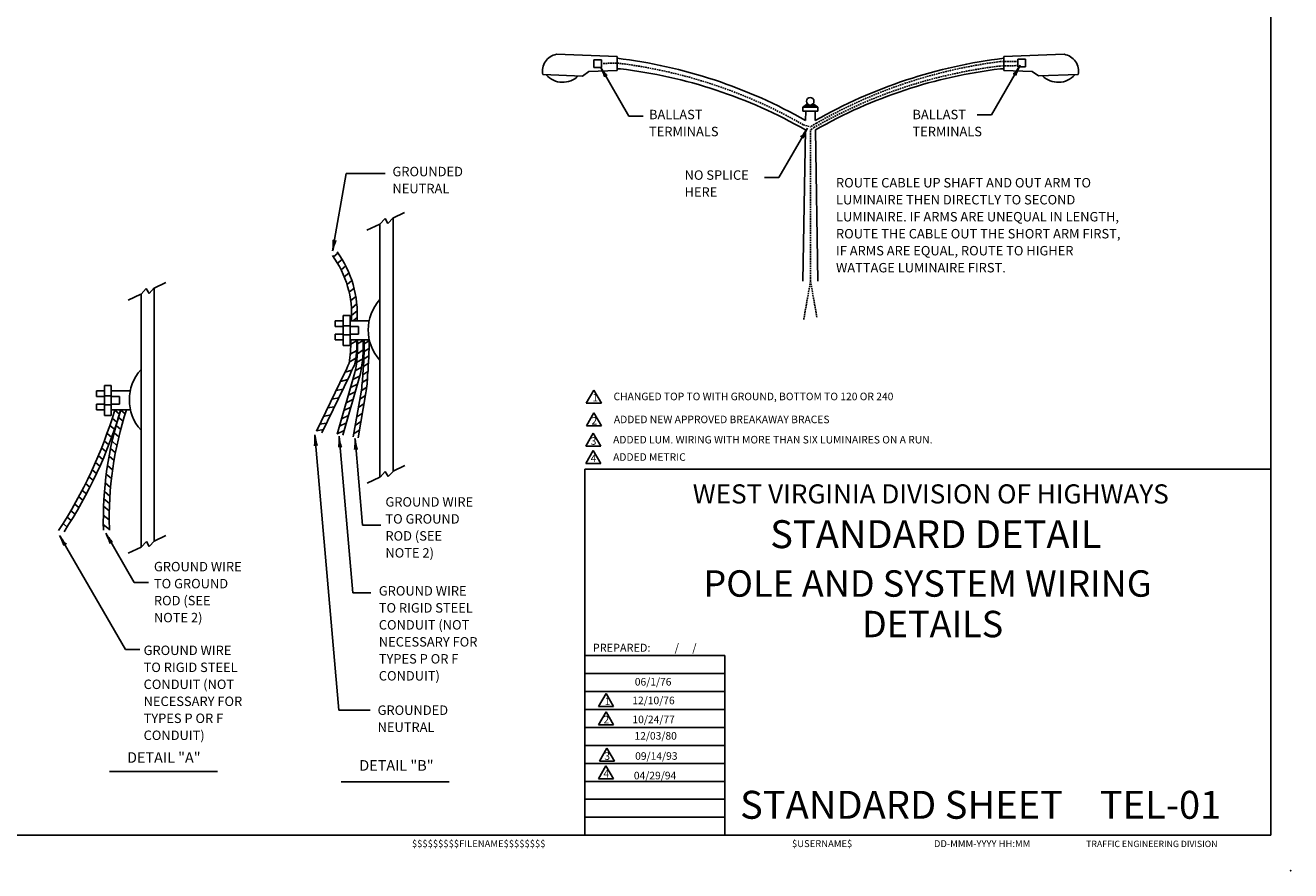
# Model space of a CAD drawing. Extents: x -217 to 638, y -295 to 248.
# Drawn here: x 236 to 638, y -295 to -26 of the extents above; entities that cross this region are included whole.
import ezdxf
from ezdxf.enums import TextEntityAlignment as Align

# ---------------------------------------------------------------- set-up
doc = ezdxf.new("R2010")
doc.units = 0
doc.header["$MEASUREMENT"] = 0
doc.linetypes.add('DASHED', pattern=[0.75, 0.5, -0.25])
doc.layers.add('1', color=7, linetype='CONTINUOUS')
doc.layers.add('61', color=7, linetype='CONTINUOUS')
doc.styles.add('MONOTXT', font='MONOTXT', dxfattribs={"height": 0.2})
doc.styles.add('ROMANT', font='ROMANT', dxfattribs={"height": 0.2})
doc.styles.add('TXT', font='TXT', dxfattribs={"height": 0.2})

# ---------------------------------------------------------------- blocks, each defined once
blk = doc.blocks.new('LDR')
at = {"layer": '1', "color": 20, "linetype": 'CONTINUOUS'}
for centre, major_axis, ratio, start_param, end_param in [((-0.005602, 0.001058), (-0.008782, 0.000878), 0.07063, 6.28230741, 2.2765173), ((-0.005456, -0.001381), (0.008928, 0.000781), 0.122415, 0.89635335, 3.14159265)]:
    blk.add_ellipse(centre, major_axis=major_axis, ratio=ratio, start_param=start_param, end_param=end_param, dxfattribs=at)
blk = doc.blocks.new('PT')
at = {"layer": '1', "color": 20, "linetype": 'CONTINUOUS'}
blk.add_point((0, 0), dxfattribs=at)
blk = doc.blocks.new('MTSD97')
at = {"layer": '1', "color": 253, "linetype": 'CONTINUOUS'}
for q in [(0.8487, -0.0061), (0.0571, -0.5322)]:
    blk.add_line((0.8487, -0.5322), q, dxfattribs=at)
at = {"layer": '1', "color": 21, "linetype": 'CONTINUOUS'}
for p, q in [((0.8487, -0.5322), (0.8487, -0.0061)), ((0.6307, -0.5322), (0.6307, -0.4159)), ((0.6307, -0.4159), (0.8487, -0.4159)), ((0.8487, -0.5322), (0.8487, -0.4159)), ((0.6752, -0.4751), (0.6307, -0.4751)), ((0.6752, -0.5322), (0.6752, -0.4751)), ((0.6752, -0.4808), (0.6307, -0.4808)), ((0.6752, -0.4865), (0.6307, -0.4865)), ((0.6752, -0.4923), (0.6307, -0.4923)), ((0.6752, -0.498), (0.6307, -0.498)), ((0.6752, -0.5037), (0.6307, -0.5037)), ((0.6752, -0.5094), (0.6307, -0.5094)), ((0.6752, -0.5151), (0.6307, -0.5151)), ((0.6752, -0.5208), (0.6307, -0.5208)), ((0.6752, -0.5265), (0.6307, -0.5265))]:
    blk.add_line(p, q, dxfattribs=at)
at = {"layer": '61', "color": 21, "linetype": 'CONTINUOUS'}
for q in [(0.696, -0.5322), (0.696, -0.5322), (0.696, -0.5322), (0.6963, -0.5322), (0.6963, -0.5322)]:
    blk.add_line((0.8487, -0.5322), q, dxfattribs=at)
at = {"layer": '1', "color": 20, "linetype": 'CONTINUOUS', "xscale": 0.269386, "yscale": 0.269386}
blk.add_blockref('PT', (0.855, -0.5435), dxfattribs=at)
at = {"layer": '1', "color": 21, "linetype": 'CONTINUOUS'}
for s, height, style, p in [('WEST VIRGINIA DIVISION OF HIGHWAYS', 0.006089, 'ROMANT', (0.7406, -0.4207)), ('STANDARD DETAIL', 0.008881, 'TXT', (0.7422, -0.4321))]:
    blk.add_text(s, height=height, dxfattribs=dict(at, style=style)).set_placement(p, align=Align.TOP_CENTER)
for s, height, style, p in [('PREPARED: ', 0.002537, 'MONOTXT', (0.6332, -0.4739)), ('/', 0.00254, 'MONOTXT', (0.6592, -0.4739)), ('/', 0.00254, 'MONOTXT', (0.6648, -0.4739)), ('STANDARD SHEET ', 0.008881, 'TXT', (0.68, -0.527)), ('TRAFFIC ENGINEERING DIVISION', 0.002031, 'TXT', (0.79, -0.536))]:
    blk.add_text(s, height=height, dxfattribs=dict(at, style=style)).set_placement(p)
at = {"layer": '1', "color": 253, "linetype": 'CONTINUOUS', "style": 'MONOTXT'}
for s, p in [('$$$$$$$$$FILENAME$$$$$$$$', (0.5757, -0.536)), ('$USERNAME$', (0.6965, -0.536)), ('DD-MMM-YYYY HH:MM', (0.7416, -0.536))]:
    blk.add_text(s, height=0.0022, dxfattribs=at).set_placement(p)
at = {"layer": '1', "color": 21, "linetype": 'CONTINUOUS'}
for tag, height, style in [('TAG100', 0.00888, 'TXT'), ('TAG90', 0.00254, 'MONOTXT'), ('TAG91', 0.00254, 'MONOTXT'), ('TAG92', 0.00254, 'MONOTXT')]:
    blk.add_attdef(tag, (0, 0), '', height=height, dxfattribs=dict(at, style=style))
at = {"layer": '1', "color": 21, "linetype": 'CONTINUOUS', "style": 'MONOTXT'}
for tag in ['TAG110', 'TAG120', 'TAG130', 'TAG140', 'TAG150', 'TAG160', 'TAG170', 'TAG180', 'TAG190']:
    blk.add_attdef(tag, text='', height=0.00254, dxfattribs=at).set_placement((0, 0), align=Align.TOP_CENTER)
at = {"layer": '61', "color": 21, "linetype": 'CONTINUOUS', "style": 'MONOTXT'}
for tag, height, rotation, width in [('TAG30', 0.00255, 0.0544, 0.993643), ('TAG40', 0.00253, 0.0647, 1.00095), ('TAG80', 0.00255, 0.0092, 0.992701), ('TAG50', 0.00253, 359.9581, 1.000237), ('TAG00', 0.00305, 0.0294, 0.996655), ('TAG10', 0.00305, 0.0115, 1.000984), ('TAG60', 0.00305, 0.0115, 0.998819), ('TAG70', 0.00305, 0.0115, 0.999606), ('TAG20', 0.00305, 359.9221, 1.00059)]:
    blk.add_attdef(tag, (0, 0), '', height=height, rotation=rotation, dxfattribs=dict(at, width=width))
at = {"layer": '61', "color": 21, "linetype": 'CONTINUOUS', "style": 'MONOTXT', "width": 1.001375}
blk.add_attdef('TAG200', (0, 0), '', height=0.00305, dxfattribs=at)

msp = doc.modelspace()

# ---------------------------------------------------------------- linework, layer by layer
at = {"layer": '1', "color": 92, "linetype": 'CONTINUOUS'}
for p, q in [((424.2205, -36.1947), (405.0322, -35.5246)), ((424.2205, -36.1947), (424.2205, -40.7162)), ((547.171, -36.1921), (566.3593, -35.522)), ((547.171, -36.1921), (547.171, -40.7136)), ((425.309, -40.1423), (424.2205, -40.1162)), ((546.0825, -40.1397), (547.171, -40.1136)), ((413.1969, -42.4137), (400.6045, -41.974)), ((415.226, -41.0303), (413.1969, -42.4137)), ((424.2205, -40.7162), (415.226, -41.0303)), ((547.171, -40.7136), (556.1655, -41.0277)), ((556.1655, -41.0277), (558.1946, -42.4111)), ((558.1946, -42.4111), (570.787, -41.9714)), ((483.2889, -52.342), (484.7544, -51.2832)), ((483.4896, -52.3071), (484.6942, -51.4036)), ((484.2123, -51.7449), (483.4896, -52.3071)), ((483.5298, -52.2669), (487.7658, -52.2669)), ((483.6101, -52.1866), (487.6052, -52.1665)), ((487.7658, -52.2669), (483.6101, -52.1866)), ((487.6052, -52.1665), (483.7707, -52.1063)), ((483.7707, -52.1063), (487.5048, -52.1063)), ((483.8911, -52.026), (487.4044, -52.0059)), ((487.5048, -52.1063), (483.8911, -52.026)), ((487.4044, -52.0059), (484.0116, -51.9256)), ((484.0116, -51.9256), (487.2438, -51.9256)), ((484.132, -51.8453), (487.1234, -51.8252)), ((487.2438, -51.9256), (484.132, -51.8453)), ((486.8022, -51.6445), (484.2123, -51.7449)), ((487.1234, -51.8252), (484.2726, -51.7449)), ((484.2726, -51.7449), (486.9828, -51.7449)), ((484.4533, -51.6646), (484.7745, -51.4839)), ((484.4533, -51.7048), (484.5336, -51.6044)), ((484.5336, -51.6044), (484.4533, -51.6646)), ((484.5938, -51.6646), (484.4533, -51.7048)), ((484.5135, -51.6646), (484.7745, -51.3635)), ((484.6942, -51.4036), (484.5135, -51.6646)), ((484.7343, -51.6245), (484.5938, -51.6646)), ((484.7745, -51.3635), (484.6139, -51.6646)), ((484.6139, -51.6646), (484.8548, -51.4839)), ((484.9351, -51.6646), (484.7343, -51.6245)), ((484.8548, -51.4839), (484.7745, -51.6245)), ((484.7745, -51.4839), (484.8949, -51.4839)), ((484.7745, -51.6245), (484.8949, -51.5642)), ((484.915, -51.6646), (484.7745, -51.765)), ((484.7745, -51.765), (485.6578, -51.9457)), ((484.8949, -51.4839), (484.9752, -51.5642)), ((484.8949, -51.5642), (484.9552, -51.6646)), ((485.1158, -51.6646), (484.915, -51.6646)), ((484.9552, -51.5241), (484.9351, -51.504)), ((484.9351, -51.504), (484.9351, -51.6646)), ((485.0555, -51.5241), (484.9552, -51.5241)), ((484.9552, -51.6646), (485.0957, -51.6245)), ((484.9752, -51.5642), (485.0957, -51.6044)), ((485.1559, -51.5642), (485.0555, -51.5241)), ((485.0957, -51.6245), (485.176, -51.5843)), ((485.0957, -51.6044), (485.1158, -51.6646)), ((485.176, -51.5843), (485.1559, -51.5642)), ((486.1196, -52.0059), (485.1559, -51.6445)), ((485.6578, -51.9457), (486.1196, -52.0059)), ((485.9389, -51.7048), (486.762, -51.6245)), ((486.7219, -51.6847), (485.9389, -51.7048)), ((486.3605, -51.504), (485.979, -51.6847)), ((485.979, -51.6847), (486.7219, -51.6847)), ((485.9991, -51.6044), (486.3605, -51.504)), ((486.0995, -51.6445), (485.9991, -51.6044)), ((486.1999, -51.6044), (486.0995, -51.6445)), ((486.3806, -51.7449), (486.1999, -51.6044)), ((486.6416, -51.7048), (486.2601, -51.5843)), ((486.2601, -51.5843), (486.3806, -51.7449)), ((486.7018, -51.6646), (486.3404, -51.4639)), ((486.3404, -51.4639), (486.6416, -51.7048)), ((486.762, -51.6245), (486.4408, -51.4839)), ((486.4408, -51.4839), (486.8624, -51.6245)), ((487.8461, -52.287), (486.4609, -51.4036)), ((486.4609, -51.4036), (486.7018, -51.6646)), ((487.8461, -52.2468), (486.4809, -51.3233)), ((486.4809, -51.3233), (487.8461, -52.287)), ((488.0889, -52.342), (486.5412, -51.3032)), ((486.8624, -51.6245), (486.8022, -51.6445)), ((486.9828, -51.7449), (487.8461, -52.2468)), ((483.2889, -52.342), (488.0889, -52.342)), ((483.2889, -52.342), (483.2889, -53.542)), ((483.2889, -53.542), (488.0889, -53.542)), ((484.2205, -53.5947), (484.1704, -56.601)), ((487.1709, -53.5894), (487.2211, -56.5984)), ((488.0889, -52.342), (488.0889, -53.542)), ((484.1209, -59.5727), (483.3205, -107.5947)), ((487.2706, -59.5701), (488.0709, -107.5894)), ((348.857, -89.4894), (350.4938, -87.7342)), ((350.4938, -87.7342), (351.4202, -89.2861)), ((351.4202, -89.2861), (353.057, -87.5309)), ((352.992, -87.5612), (356.7086, -85.8281)), ((353.057, -87.5309), (353.057, -167.9943)), ((344.7453, -91.4067), (348.7898, -89.5207)), ((348.857, -89.4894), (348.857, -169.9528)), ((277.0618, -109.8013), (280.7784, -108.0682)), ((268.8151, -113.6468), (272.8596, -111.7608)), ((272.9268, -111.7295), (274.5636, -109.9743)), ((272.9268, -111.7295), (272.9268, -192.1929)), ((274.5636, -109.9743), (275.49, -111.5262)), ((275.49, -111.5262), (277.1268, -109.771)), ((277.1268, -109.771), (277.1268, -190.2344)), ((334.6703, -120.2456), (334.6703, -122.0456)), ((334.6703, -120.2456), (337.1696, -120.2456)), ((337.2099, -118.5122), (339.3699, -118.5122)), ((337.2099, -118.5122), (337.2099, -120.2656)), ((337.2099, -120.2656), (337.2099, -128.1122)), ((339.3699, -118.5122), (339.3699, -128.1122)), ((339.3866, -120.2456), (345.4703, -120.2456)), ((334.6703, -122.0456), (337.2099, -122.0456)), ((334.6703, -124.4456), (334.6703, -126.2456)), ((334.6703, -124.4456), (337.2099, -124.4456)), ((337.2099, -121.8678), (339.3699, -121.8678)), ((339.3464, -124.4456), (342.0099, -124.4456)), ((339.3666, -122.0456), (342.0099, -122.0456)), ((342.0099, -122.0456), (342.0099, -124.4456)), ((334.6703, -126.2456), (337.1696, -126.2456)), ((337.2099, -124.6895), (339.3699, -124.6895)), ((337.2099, -128.1122), (339.3699, -128.1122)), ((339.3866, -126.2456), (345.4703, -126.2456)), ((339.6591, -126.4766), (339.6591, -126.2459)), ((340.8997, -136.6058), (335.2766, -156.2155)), ((261.2797, -140.7523), (263.4397, -140.7523)), ((261.2797, -140.7523), (261.2797, -142.5057)), ((263.4397, -140.7523), (263.4397, -150.3523)), ((337.6073, -136.9169), (328.6645, -155.2524)), ((339.3098, -137.5014), (330.367, -155.8366)), ((342.6592, -136.9854), (337.0362, -156.595)), ((258.7401, -142.4857), (258.7401, -144.2857)), ((258.7401, -142.4857), (261.2394, -142.4857)), ((258.7401, -144.2857), (261.2797, -144.2857)), ((261.2797, -142.5057), (261.2797, -150.3523)), ((261.2797, -144.1079), (263.4397, -144.1079)), ((263.4364, -144.2857), (266.0797, -144.2857)), ((263.4564, -142.4857), (269.5401, -142.4857)), ((266.0797, -144.2857), (266.0797, -146.6857)), ((342.8644, -142.9171), (340.3572, -157.1363)), ((344.4156, -143.1551), (341.9023, -157.4087)), ((258.7401, -146.6857), (258.7401, -148.4857)), ((258.7401, -146.6857), (261.2797, -146.6857)), ((258.7401, -148.4857), (261.2394, -148.4857)), ((261.2797, -146.9296), (263.4397, -146.9296)), ((263.4162, -146.6857), (266.0797, -146.6857)), ((263.4564, -148.4857), (269.5401, -148.4857)), ((261.2797, -150.3523), (263.4397, -150.3523)), ((348.9242, -169.9215), (350.561, -168.1663)), ((350.561, -168.1663), (351.4874, -169.7182)), ((351.4874, -169.7182), (353.1242, -167.963)), ((353.0592, -167.9933), (356.7758, -166.2602)), ((344.8125, -171.8388), (348.857, -169.9528)), ((262.8664, -186.2751), (262.9024, -186.7299)), ((277.129, -190.2334), (280.8456, -188.5003)), ((268.8823, -194.0789), (272.9268, -192.1929)), ((272.994, -192.1616), (274.6308, -190.4064)), ((274.6308, -190.4064), (275.5572, -191.9583)), ((275.5572, -191.9583), (277.194, -190.2031))]:
    msp.add_line(p, q, dxfattribs=at)
at = {"layer": '1', "color": 20, "linetype": 'CONTINUOUS'}
for p, q in [((419.2599, -37.3189), (416.8599, -37.3189)), ((416.8599, -37.3189), (416.8599, -39.7189)), ((416.8599, -39.7189), (419.2599, -39.7189)), ((428.0072, -55.2132), (418.933, -39.4962)), ((419.2599, -37.3189), (419.2599, -39.7189)), ((543.2723, -54.7319), (552.3465, -39.0149)), ((554.0101, -37.078), (551.6101, -37.078)), ((551.6101, -37.078), (551.6101, -39.478)), ((551.6101, -39.478), (554.0101, -39.478)), ((554.0101, -37.078), (554.0101, -39.478)), ((432.565, -55.2132), (428.0072, -55.2132)), ((538.7145, -54.7319), (543.2723, -54.7319)), ((475.6648, -74.7014), (484.739, -58.9844)), ((338.16, -73.454), (333.8303, -98.0087)), ((338.16, -73.454), (350.487, -73.454)), ((471.107, -74.7014), (475.6648, -74.7014)), ((416.84, -142.2235), (414.44, -146.3804)), ((416.84, -142.2235), (419.24, -146.3804)), ((419.24, -146.3804), (414.44, -146.3804)), ((416.8985, -149.4725), (414.4985, -153.6294)), ((416.8985, -149.4725), (419.2985, -153.6294)), ((335.8519, -244.0131), (328.1914, -156.4548)), ((416.6559, -155.9049), (414.2559, -160.0618)), ((419.2985, -153.6294), (414.4985, -153.6294)), ((416.6559, -155.9049), (419.0559, -160.0618)), ((340.2449, -206.7058), (335.8905, -156.936)), ((343.3505, -185.1748), (340.943, -157.6578)), ((419.0559, -160.0618), (414.2559, -160.0618)), ((416.6559, -161.4126), (414.2559, -165.5695)), ((416.6559, -161.4126), (419.0559, -165.5695)), ((419.0559, -165.5695), (414.2559, -165.5695)), ((267.9844, -224.7385), (247.038, -188.4582)), ((270.7885, -203.4534), (261.7143, -187.7364)), ((343.3505, -185.1748), (349.1044, -185.1748)), ((275.3463, -203.4534), (270.7885, -203.4534)), ((340.2449, -206.7058), (345.9861, -206.7058)), ((272.5422, -224.7385), (267.9844, -224.7385)), ((420.7195, -238.7036), (418.3195, -242.8605)), ((420.7195, -238.7036), (423.1195, -242.8605)), ((335.8519, -244.0131), (345.7806, -244.0131)), ((423.1195, -242.8605), (418.3195, -242.8605)), ((420.7375, -244.4628), (418.3375, -248.6197)), ((420.7375, -244.4628), (423.1375, -248.6197)), ((423.1375, -248.6197), (418.3375, -248.6197)), ((420.9987, -256.0488), (418.5987, -260.2057)), ((420.9987, -256.0488), (423.3987, -260.2057)), ((423.3987, -260.2057), (418.5987, -260.2057)), ((420.6849, -261.6736), (418.2849, -265.8305)), ((420.6849, -261.6736), (423.0849, -265.8305)), ((423.0849, -265.8305), (418.2849, -265.8305))]:
    msp.add_line(p, q, dxfattribs=at)
at = {"layer": '1', "color": 20, "linetype": 'DASHED'}
for p, q in [((424.0439, -38.2843), (419.2599, -38.4615)), ((545.9693, -37.8464), (551.5876, -37.823)), ((545.9732, -39.2464), (551.5073, -39.1079)), ((483.4248, -57.9026), (485.6832, -58.5857)), ((487.6684, -57.3794), (485.6832, -58.5857)), ((486.8233, -58.7891), (485.7205, -59.5701)), ((485.7205, -107.5947), (485.7205, -59.5701)), ((485.7205, -107.5947), (483.574, -119.7677)), ((485.7205, -107.5947), (487.7375, -119.0336))]:
    msp.add_line(p, q, dxfattribs=at)
at = {"layer": '1', "color": 215, "linetype": 'CONTINUOUS'}
for p, q in [((335.4955, -98.6733), (334.058, -99.8795)), ((336.8266, -100.7152), (335.3818, -101.9275)), ((337.9809, -102.7963), (336.5213, -104.021)), ((337.526, -106.2534), (337.4854, -106.2875)), ((339.0272, -105.0513), (337.5433, -106.2964)), ((338.4045, -108.7067), (339.9233, -107.4324)), ((339.8425, -107.3722), (339.8898, -107.3325)), ((340.6262, -109.8289), (339.0619, -111.1415)), ((341.1855, -112.4742), (339.5569, -113.8408)), ((341.5016, -114.8367), (339.8009, -116.2638)), ((341.6446, -117.022), (339.8618, -118.5178)), ((341.6469, -119.1752), (340.3711, -120.2456)), ((341.461, -126.5531), (339.6297, -127.6103)), ((343.5262, -126.4815), (341.7635, -127.5829)), ((345.5188, -126.5017), (343.8789, -127.5263)), ((341.2011, -132.1278), (339.1137, -133.3329)), ((341.47, -129.6187), (339.418, -130.8033)), ((343.39, -132.2659), (341.4408, -133.4839)), ((343.5599, -129.4318), (341.7065, -130.6817)), ((345.4029, -131.2784), (343.6996, -132.4271)), ((345.5125, -128.9165), (343.8469, -129.9571)), ((339.9741, -135.8825), (337.809, -136.5033)), ((343.0431, -134.9569), (340.9976, -136.1377)), ((345.049, -136.3222), (343.3998, -137.4345)), ((345.23, -133.6784), (343.5936, -134.782)), ((338.613, -138.93), (336.3503, -139.494)), ((341.6825, -140.4008), (339.5104, -141.4601)), ((342.4082, -137.8608), (340.2361, -138.9201)), ((344.9027, -138.7583), (343.2518, -139.8718)), ((335.7776, -144.7433), (333.6033, -145.1263)), ((337.1608, -141.9074), (334.9435, -142.3785)), ((341.005, -142.7541), (338.8329, -143.8134)), ((344.2733, -143.9619), (342.4651, -145.1814)), ((344.6786, -141.2995), (342.9347, -142.4757)), ((264.562, -148.6385), (266.0829, -149.9147)), ((266.4779, -148.6222), (267.9058, -149.8203)), ((334.4169, -147.5332), (332.2425, -147.9165)), ((339.5809, -147.7206), (337.4088, -148.7799)), ((340.2828, -145.2729), (338.1107, -146.3322)), ((343.8196, -146.5352), (342.0204, -147.7486)), ((263.7894, -151.132), (265.29, -152.3912)), ((265.7147, -151.0833), (265.7057, -151.0757)), ((265.7508, -150.9257), (267.2047, -152.1456)), ((331.8801, -152.7344), (329.7057, -153.1176)), ((333.1506, -150.1295), (330.9332, -150.6008)), ((338.2151, -152.6174), (336.043, -153.6767)), ((338.8602, -150.2789), (336.6881, -151.3382)), ((342.8071, -152.2775), (340.9989, -153.497)), ((343.2769, -149.6128), (341.4687, -150.8323)), ((262.13, -156.0245), (263.5926, -157.2517)), ((263.0228, -153.4628), (264.4664, -154.6741)), ((264.3892, -155.8371), (265.8931, -157.099)), ((264.9974, -153.5361), (266.4773, -154.7778)), ((330.9125, -154.7907), (328.7381, -155.1739)), ((337.4491, -155.0769), (335.277, -156.1362)), ((342.3232, -154.9788), (340.515, -156.1983)), ((260.3839, -160.6427), (261.8126, -161.8416)), ((261.2525, -158.4041), (262.6974, -159.6164)), ((263.242, -160.8469), (264.8021, -162.1559)), ((263.744, -158.5245), (265.2773, -159.8111)), ((259.369, -163.1294), (260.7803, -164.3136)), ((262.7713, -163.2764), (264.3606, -164.61)), ((257.4341, -167.5437), (258.8158, -168.7031)), ((258.4401, -165.2979), (259.8367, -166.4698)), ((262.2817, -166.1736), (263.9078, -167.538)), ((255.3102, -171.9817), (256.6638, -173.1174)), ((256.391, -169.7712), (257.7584, -170.9185)), ((261.5537, -171.7681), (263.2573, -173.1975)), ((261.8844, -168.9533), (263.5479, -170.3491)), ((253.1497, -176.1404), (254.4784, -177.2552)), ((254.2094, -174.1413), (255.5499, -175.266)), ((261.1401, -176.7975), (262.9215, -178.2922)), ((261.3015, -174.4937), (263.0462, -175.9577)), ((250.6561, -180.5724), (251.9597, -181.6662)), ((251.8492, -178.4967), (253.1643, -179.6002)), ((261.0263, -179.0945), (262.8461, -180.6215)), ((248.1533, -184.6888), (249.4349, -185.7641)), ((249.4457, -182.6013), (250.7383, -183.6859)), ((260.9476, -184.9278), (262.8887, -186.5564)), ((260.95, -181.9598), (262.8206, -183.5295)), ((262.8673, -263.5036), (297.1955, -263.5036)), ((336.5604, -266.732), (370.8886, -266.732))]:
    msp.add_line(p, q, dxfattribs=at)
at = {"layer": '1', "color": 92, "linetype": 'CONTINUOUS'}
msp.add_circle((485.6177, -50.46), 1.2, dxfattribs=at)
for centre, radius, start, end in [((405.916108, -40.876001), 5.423909, 99.379047, 191.6795), ((565.475392, -40.873401), 5.423909, 348.3205, 80.620953), ((405.616575, -193.736859), 158.040967, 60.195161, 83.239703), ((407.058175, -194.105359), 155.040967, 60.195161, 83.239703), ((565.774925, -193.734259), 158.040967, 96.760297, 119.804839), ((564.333325, -194.102759), 155.040967, 96.760297, 119.804839), ((406.954022, -37.337772), 7.079872, 222.091206, 314.300983), ((564.437478, -37.335172), 7.079872, 225.699017, 317.908794), ((307.87579, -118.255189), 31.987135, 356.408394, 35.900922), ((307.87579, -118.134189), 33.787135, 356.408394, 35.900922), ((359.508808, -123.1211), 14.360733, 137.879122, 222.120878), ((285.937122, -125.653543), 53.728235, 351.350058, 359.122208), ((316.024722, -128.160771), 25.48703, 346.019078, 4.309439), ((302.949667, -128.419758), 38.822827, 347.827442, 3.210361), ((302.949667, -128.419758), 40.622827, 347.827519, 3.067969), ((220.21979, -126.348008), 123.661763, 354.980622, 0.047447), ((219.97789, -126.428608), 125.461763, 354.980661, 0.083575), ((283.578608, -145.3612), 14.360733, 137.879122, 222.120878), ((259.318615, -99.405277), 86.811509, 334.398744, 336.706511), ((361.357991, -145.604429), 23.490138, 151.284614, 159.820644), ((301.579766, -136.11841), 41.840688, 350.64855, 358.563247), ((303.130966, -136.35641), 41.840688, 350.64855, 358.563247), ((124.237256, -106.527897), 146.507076, 326.736453, 343.348478), ((124.447956, -105.931497), 148.307076, 326.736453, 343.325569), ((373.826621, -183.532985), 112.887631, 161.882614, 181.664083), ((373.907221, -183.049185), 111.087631, 161.882614, 181.664083)]:
    msp.add_arc(centre, radius, start, end, dxfattribs=at)
at = {"layer": '1', "color": 20, "linetype": 'DASHED'}
for centre, radius, start, end in [((405.616575, -193.736859), 156.540967, 60.195161, 83.239703), ((564.333325, -194.102759), 155.940967, 96.761556, 119.804839), ((565.774925, -193.734259), 157.140967, 97.240672, 119.804839)]:
    msp.add_arc(centre, radius, start, end, dxfattribs=at)
at = {"layer": '1', "color": 92, "linetype": 'CONTINUOUS'}
msp.add_point((484.4533, -51.6646), dxfattribs=at)

# ---------------------------------------------------------------- block references
at = {"layer": '1', "color": 21, "linetype": 'CONTINUOUS'}
ref = msp.add_blockref('MTSD97', (-216.6614, 248.499), dxfattribs=dict(at, xscale=1000, yscale=1000))
ref.add_attrib('TAG100', 'TEL-01', (577.657, -278.501), dxfattribs={"color": 21, "linetype": 'CONTINUOUS', "height": 8.8806, "style": 'TXT'})
at = {"layer": '1', "color": 20, "linetype": 'CONTINUOUS'}
for p, xscale, yscale, rotation in [((418.933, -39.4962), 240.000409, 240.000409, 119.999962), ((552.3465, -39.0149), 240.000409, -240.000409, 60.000038), ((484.739, -58.9844), 240.000409, -240.000409, 60.000038), ((333.8303, -98.0087), 240.000409, 240.000409, 259.999959), ((328.1914, -156.4548), 240.000408, 240.000408, 94.99996), ((335.8905, -156.936), 240.000408, 240.000408, 94.99996), ((340.943, -157.6578), 240.000408, 240.000408, 94.99996), ((247.038, -188.4582), 240.000409, 240.000409, 119.999962), ((261.7143, -187.7364), 240.000409, 240.000409, 119.999962)]:
    msp.add_blockref('LDR', p, dxfattribs=dict(at, xscale=xscale, yscale=yscale, rotation=rotation))

# ---------------------------------------------------------------- texts
at = {"layer": '1', "color": 20, "linetype": 'CONTINUOUS', "style": 'MONOTXT'}
for s, p in [('BALLAST', (434.3928, -54.6578)), ('BALLAST', (518.1202, -54.6578)), ('TERMINALS', (434.3928, -60.0578)), ('TERMINALS', (518.1202, -60.0578)), ('GROUNDED', (352.8444, -72.778)), ('NO SPLICE', (445.7009, -73.9055)), ('ROUTE CABLE UP SHAFT AND OUT ARM TO', (493.8201, -76.3384)), ('NEUTRAL  ', (352.8444, -78.178)), ('HERE', (445.7009, -79.3055)), ('LUMINAIRE THEN DIRECTLY TO SECOND', (493.8201, -81.7384)), ('LUMINAIRE. IF ARMS ARE UNEQUAL IN LENGTH,', (493.8201, -87.1384)), ('ROUTE THE CABLE OUT THE SHORT ARM FIRST,', (493.8201, -92.5384)), ('IF ARMS ARE EQUAL, ROUTE TO HIGHER', (493.8201, -97.9384)), ('WATTAGE LUMINAIRE FIRST.', (493.8201, -103.3384)), ('GROUNDED', (348.121, -243.9824)), ('NEUTRAL  ', (348.121, -249.3824))]:
    msp.add_text(s, height=3, dxfattribs=at).set_placement(p, align=Align.MIDDLE_LEFT)
at = {"layer": '1', "color": 253, "linetype": 'CONTINUOUS', "style": 'MONOTXT'}
for s, p in [('1', (416.3547, -145.8698)), ('CHANGED TOP TO WITH GROUND, BOTTOM TO 120 OR 240', (423.1139, -145.4719)), ('2', (416.0948, -153.1987)), ('ADDED NEW APPROVED BREAKAWAY BRACES', (423.2211, -152.7778)), ('ADDED LUM. WIRING WITH MORE THAN SIX LUMINAIRES ON A RUN.', (422.9785, -159.2102)), ('3', (415.8522, -159.6311)), ('4', (415.8522, -165.1388)), ('ADDED METRIC', (422.9785, -164.7178)), ('06/1/76', (429.8695, -236.1568)), ('1', (420.274, -242.3238)), ('12/10/76', (429.075, -242.0833)), ('2', (419.9082, -248.1715)), ('10/24/77', (429.1239, -248.1151)), ('12/03/80', (429.762, -253.3408)), ('3', (420.195, -259.775)), ('09/14/93', (429.9774, -259.7501)), ('4', (419.8812, -265.3998)), ('04/29/94', (429.5654, -265.965))]:
    msp.add_text(s, height=2.4, dxfattribs=at).set_placement(p)
for s, p in [('GROUND WIRE', (350.6076, -176.2834)), ('TO GROUND', (350.6076, -181.6834)), ('ROD (SEE', (350.6076, -187.0834)), ('NOTE 2)', (350.6076, -192.4834)), ('GROUND WIRE', (277.0285, -196.8546)), ('TO GROUND', (277.0285, -202.2546)), ('GROUND WIRE', (348.5028, -204.5572)), ('ROD (SEE', (277.0285, -207.6546)), ('NOTE 2)', (277.0285, -213.0546)), ('TO RIGID STEEL', (348.5028, -209.9572)), ('CONDUIT (NOT', (348.5028, -215.3572)), ('NECESSARY FOR', (348.5028, -220.7572)), ('GROUND WIRE ', (273.7513, -223.459)), ('TO RIGID STEEL', (273.7513, -228.859)), ('TYPES P OR F', (348.5028, -226.1572)), ('CONDUIT)', (348.5028, -231.5572)), ('CONDUIT (NOT', (273.7513, -234.259)), ('NECESSARY FOR', (273.7513, -239.659)), ('TYPES P OR F', (273.7513, -245.059)), ('CONDUIT)', (273.7513, -250.459))]:
    msp.add_text(s, height=3, dxfattribs=at).set_placement(p, align=Align.TOP_LEFT)
at = {"layer": '1', "color": 253, "linetype": 'CONTINUOUS', "style": 'TXT'}
for s, p in [('POLE AND SYSTEM WIRING', (522.9106, -199.5205)), ('DETAILS', (524.5176, -212.406))]:
    msp.add_text(s, height=8.4, dxfattribs=at).set_placement(p, align=Align.TOP_CENTER)
at = {"layer": '1', "color": 215, "linetype": 'CONTINUOUS', "style": 'MONOTXT'}
for s, p in [('DETAIL "A"', (280.1774, -259.461)), ('DETAIL "B"', (354.1111, -261.9678))]:
    msp.add_text(s, height=3.36, dxfattribs=at).set_placement(p, align=Align.MIDDLE)

doc.saveas('drawing.dxf')
